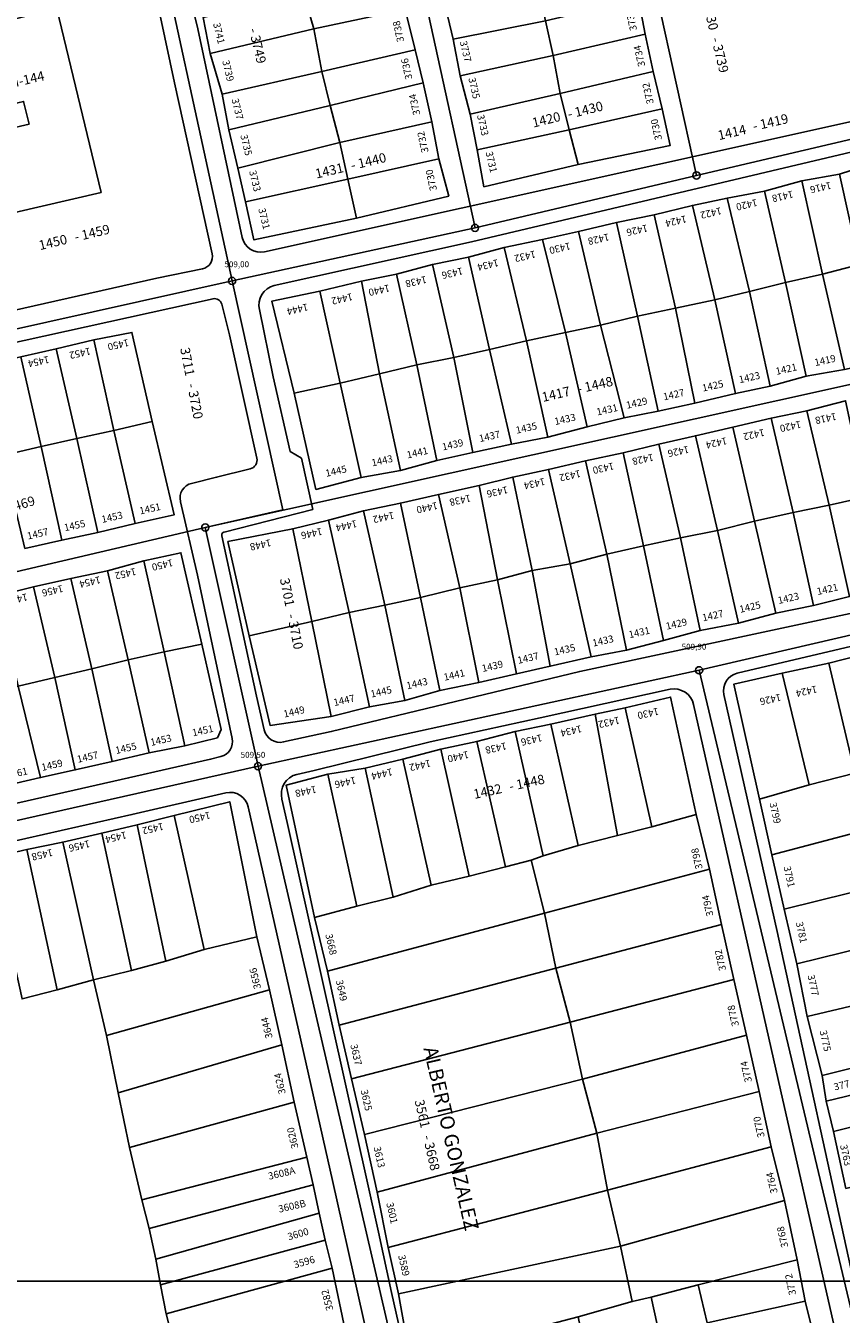
# Model space of a CAD drawing. Extents: x 340501 to 347843, y 6302789 to 6308901.
# Drawn here: x 345078 to 345250, y 6303993 to 6304265 of the extents above; entities that cross this region are included whole.
import ezdxf

# ---------------------------------------------------------------- set-up
doc = ezdxf.new("R2010")
doc.units = 0
doc.header["$MEASUREMENT"] = 0
doc.layers.get('0').update_dxf_attribs({"linetype": 'CONTINUOUS'})
for name, color, linetype in [('1010', 7, 'CONTINUOUS'), ('1400', 7, 'CONTINUOUS'), ('1500', 7, 'CONTINUOUS'), ('2000', 7, 'CONTINUOUS'), ('2510', 7, 'CONTINUOUS'), ('LIMITE_PREDIAL', 7, 'CONTINUOUS')]:
    doc.layers.add(name, color=color, linetype=linetype)

msp = doc.modelspace()

# ---------------------------------------------------------------- linework, layer by layer
at = {"color": 3}
for points in [[(344500, 6304000), (345400, 6304000), (345400, 6304600), (344500, 6304600), (344500, 6304000)], [(344500, 6303400), (345400, 6303400), (345400, 6304000), (344500, 6304000), (344500, 6303400)]]:
    msp.add_lwpolyline(points, dxfattribs=at)
at = {"color": 10}
for points in [[(345152.59, 6304312.8), (345172.4, 6304222.14)], [(345101.56, 6304301.17), (345121.15, 6304210.96)], [(345210.81, 6304270.96), (345219.11, 6304233.21)], [(345219.11, 6304233.21), (345258.96, 6304242.51)], [(345172.4, 6304222.14), (345219.11, 6304233.21)], [(345121.15, 6304210.96), (345172.4, 6304222.14)], [(345062.49, 6304197.9), (345121.15, 6304210.96)], [(345121.15, 6304210.96), (345131.87, 6304162.64), (345115.51, 6304158.94)], [(345115.51, 6304158.94), (345270.47, 6304193.36)], [(345115.51, 6304158.94), (345028.65, 6304138.61)], [(345115.51, 6304158.94), (345126.63, 6304108.59)], [(345219.66, 6304128.83), (345291.5, 6304145.55)], [(345126.63, 6304108.59), (345219.66, 6304128.83)], [(345219.66, 6304128.83), (345260.94, 6303955.15), (345261.67, 6303952.94)], [(345126.63, 6304108.59), (344953.38, 6304069.57)], [(345126.63, 6304108.59), (345164, 6303947.7)]]:
    msp.add_lwpolyline(points, dxfattribs=at)
at = {"color": 4}
msp.add_lwpolyline([(345073.51, 6304242.88), (345072.37, 6304247.7), (345077.19, 6304248.83), (345078.32, 6304244.02), (345073.51, 6304242.88)], dxfattribs=at)
at = {"layer": '1400', "color": 2}
for points in [[(345062.81, 6304222.52), (345093.51, 6304229.62), (345084.21, 6304268.32), (345090.81, 6304269.82), (345091.21, 6304268.92), (345093.61, 6304269.62), (345089.49, 6304285.81), (345075.51, 6304282.52), (345049.61, 6304276.52), (345053.11, 6304260.92), (345062.81, 6304222.52)], [(345115.06, 6304266.52), (345116.56, 6304258.92), (345119.06, 6304250.32), (345120.46, 6304242.82), (345122.36, 6304234.72), (345123.96, 6304227.62), (345125.76, 6304219.62), (345147.36, 6304224.22), (345166.86, 6304228.82), (345164.76, 6304236.72), (345163.26, 6304244.52), (345161.46, 6304252.72), (345159.76, 6304259.72), (345157.66, 6304268.22)], [(345165.86, 6304269.92), (345167.76, 6304261.92), (345169.26, 6304254.22), (345171.36, 6304246.12), (345172.86, 6304238.62), (345174.26, 6304230.82), (345194.16, 6304235.52), (345213.56, 6304239.52), (345211.86, 6304247.22), (345209.96, 6304255.12), (345208.26, 6304263.02), (345206.86, 6304270.42)], [(345148.35, 6304169.49), (345138.85, 6304166.99), (345134.25, 6304187.29), (345129.55, 6304206.69), (345139.65, 6304208.79), (345148.45, 6304210.89), (345155.85, 6304212.39), (345163.45, 6304214.39), (345171.05, 6304215.99), (345178.55, 6304217.99), (345186.65, 6304219.69), (345194.25, 6304221.39), (345202.25, 6304223.29), (345210.15, 6304224.89), (345218.25, 6304226.89), (345225.55, 6304228.39), (345233.45, 6304229.89), (345241.35, 6304232.09), (345249.25, 6304233.49), (345256.65, 6304235.89)], [(345076.62, 6304194.91), (345084.02, 6304196.61), (345092.02, 6304198.51), (345100.02, 6304200.11), (345104.32, 6304181.31), (345108.92, 6304161.61), (345100.72, 6304159.81), (345092.82, 6304157.91), (345085.22, 6304156.31), (345077.42, 6304154.51)], [(345250.35, 6304192.29), (345242.25, 6304190.89), (345234.65, 6304188.79), (345227.35, 6304187.19), (345218.75, 6304185.19), (345211.05, 6304183.49), (345203.85, 6304182.09), (345196.05, 6304180.19), (345187.75, 6304177.99), (345180.05, 6304176.49), (345171.95, 6304174.79), (345164.35, 6304173.09), (345156.65, 6304170.99), (345148.35, 6304169.49)], [(345129.16, 6304117.19), (345124.76, 6304136.09), (345120.26, 6304155.99), (345133.96, 6304158.69), (345141.46, 6304160.49), (345148.86, 6304162.49), (345156.66, 6304164.09), (345164.66, 6304165.89), (345173.26, 6304167.79), (345180.36, 6304169.59), (345187.86, 6304171.19), (345195.66, 6304172.99), (345203.66, 6304174.69), (345211.16, 6304176.49), (345218.86, 6304178.29), (345226.76, 6304180.09), (345234.86, 6304181.99), (345242.36, 6304183.59), (345250.56, 6304185.69)], [(345071.66, 6304144.51), (345079.26, 6304146.41), (345087.16, 6304148.21), (345094.86, 6304149.81), (345102.56, 6304151.91), (345110.36, 6304153.61), (345114.76, 6304134.31), (345118.86, 6304116.31), (345118.06, 6304114.61), (345111.16, 6304112.91), (345103.66, 6304111.41), (345095.86, 6304109.61), (345088.06, 6304107.81), (345080.76, 6304106.21), (345072.56, 6304104.31)], [(345251.36, 6304144.39), (345243.76, 6304142.49), (345235.86, 6304140.89), (345227.96, 6304138.79), (345219.86, 6304137.19), (345212.16, 6304135.09), (345204.36, 6304133.09), (345196.86, 6304131.69), (345188.26, 6304129.69), (345181.16, 6304128.09), (345173.16, 6304126.29), (345164.96, 6304124.59), (345157.56, 6304122.49), (345150.16, 6304121.09), (345142.06, 6304119.09), (345129.16, 6304117.19)], [(345232.38, 6304101.64), (345226.98, 6304125.94), (345237.18, 6304128.24), (345246.98, 6304130.34), (345256.38, 6304132.74)], [(345244.15, 6303987.29), (345242.05, 6303995.79), (345240.35, 6304004.49), (345237.65, 6304016.99), (345234.85, 6304028.29), (345232.35, 6304039.99), (345229.65, 6304051.89), (345226.95, 6304063.59), (345224.35, 6304075.19), (345221.85, 6304086.89), (345219.05, 6304098.39), (345213.65, 6304123.19), (345204.05, 6304120.89), (345197.75, 6304119.59), (345188.35, 6304117.49), (345180.85, 6304115.89), (345172.75, 6304113.79), (345165.15, 6304112.19), (345157.15, 6304110.09), (345149.25, 6304108.19), (345141.35, 6304106.89), (345132.55, 6304104.59)], [(345132.55, 6304104.59), (345138.55, 6304076.69), (345141.25, 6304065.39), (345143.75, 6304053.99), (345146.35, 6304042.69), (345149.05, 6304030.89), (345151.75, 6304018.79), (345154.05, 6304007.09), (345156.25, 6303997.29), (345158.75, 6303983.19)], [(345070.25, 6304089.31), (345077.85, 6304091.01), (345085.45, 6304092.61), (345093.65, 6304094.51), (345101.15, 6304096.21), (345108.95, 6304098.21), (345120.65, 6304101.11), (345126.35, 6304072.61), (345129.05, 6304061.41), (345131.65, 6304049.81), (345134.25, 6304037.71), (345136.95, 6304026.11), (345138.25, 6304020.31), (345139.55, 6304014.31), (345140.75, 6304008.61), (345142.25, 6304002.71), (345144.75, 6303991.01)], [(345250.58, 6304019.54), (345247.98, 6304031.54), (345246.48, 6304037.94), (345245.58, 6304043.34), (345242.48, 6304055.84), (345240.28, 6304066.94), (345237.58, 6304078.44), (345234.98, 6304089.94), (345232.38, 6304101.64)]]:
    msp.add_lwpolyline(points, dxfattribs=at)
at = {"layer": '1500'}
for centre in [(345219.1, 6304233.21), (345172.39, 6304222.14), (345121.14, 6304210.96), (345115.5, 6304158.94), (345219.65, 6304128.83), (345126.62, 6304108.59)]:
    msp.add_circle(centre, 0.759, dxfattribs=at)
at = {"layer": '2000', "color": 1}
for points in [[(345076.29, 6304293.5), (345096.25, 6304297.75), (345096.86, 6304297.82), (345097.47, 6304297.77), (345098.06, 6304297.6), (345098.6, 6304297.32), (345099.08, 6304296.94), (345099.48, 6304296.48), (345099.77, 6304295.94), (345099.96, 6304295.36), (345109.01, 6304252.76), (345116.95, 6304216.68), (345117.01, 6304216.15), (345116.97, 6304215.63), (345116.83, 6304215.12), (345116.58, 6304214.65), (345116.25, 6304214.24), (345115.85, 6304213.9), (345115.38, 6304213.65), (345114.88, 6304213.49), (345105.27, 6304211.52), (344961.54, 6304179.15)], [(345252.46, 6304244.74), (345127.96, 6304217.11), (345127.2, 6304217.02), (345126.43, 6304217.08), (345125.69, 6304217.28), (345125, 6304217.63), (345124.4, 6304218.11), (345123.9, 6304218.7), (345123.53, 6304219.37), (345123.3, 6304220.11), (345113.9, 6304264.12), (345105.61, 6304298.21)], [(345127.92, 6304116.29), (345126.31, 6304123.35), (345118.99, 6304157.19), (345118.97, 6304157.32), (345118.98, 6304157.45), (345119.02, 6304157.57), (345119.07, 6304157.69), (345119.15, 6304157.79), (345119.25, 6304157.87), (345119.36, 6304157.94), (345119.48, 6304157.98), (345138.16, 6304162.76), (345135.79, 6304173.57), (345133.41, 6304174.96), (345129.84, 6304190.71), (345126.9, 6304204.9), (345126.81, 6304205.72), (345126.87, 6304206.54), (345127.08, 6304207.34), (345127.45, 6304208.07), (345127.95, 6304208.73), (345128.57, 6304209.27), (345129.28, 6304209.69), (345130.06, 6304209.96), (345171.68, 6304219.22), (345254.35, 6304238.75)], [(345010.59, 6304183.68), (345117.13, 6304207.2), (345117.43, 6304207.23), (345117.72, 6304207.21), (345118.01, 6304207.13), (345118.28, 6304207), (345118.52, 6304206.82), (345118.71, 6304206.6), (345118.87, 6304206.34), (345118.97, 6304206.06), (345120.58, 6304199.55), (345126.38, 6304173.59), (345126.43, 6304173.22), (345126.4, 6304172.85), (345126.3, 6304172.49), (345126.14, 6304172.16), (345125.91, 6304171.87), (345125.64, 6304171.62), (345125.32, 6304171.43), (345124.97, 6304171.31), (345117.87, 6304169.53), (345112.62, 6304168.26), (345112.03, 6304168.06), (345111.49, 6304167.74), (345111.03, 6304167.33), (345110.65, 6304166.83), (345110.37, 6304166.27), (345110.21, 6304165.67), (345110.17, 6304165.04), (345110.25, 6304164.42)], [(345110.27, 6304164.36), (345113.88, 6304148.86), (345121.18, 6304114.46), (345121.25, 6304113.84), (345121.2, 6304113.22), (345121.04, 6304112.62), (345120.76, 6304112.06), (345120.39, 6304111.57), (345119.93, 6304111.15), (345119.39, 6304110.83), (345118.81, 6304110.62), (345116.62, 6304110.06), (345099.33, 6304106.14), (345037.56, 6304092.14)], [(345280.69, 6304147.07), (345194.47, 6304128.59), (345142.06, 6304115.92), (345132, 6304113.71), (345131.34, 6304113.63), (345130.67, 6304113.68), (345130.03, 6304113.86), (345129.43, 6304114.16), (345128.9, 6304114.57), (345128.47, 6304115.08), (345128.14, 6304115.66), (345127.92, 6304116.29)], [(345262.61, 6304136.45), (345227.65, 6304128.22), (345226.97, 6304127.97), (345226.34, 6304127.6), (345225.8, 6304127.11), (345225.36, 6304126.53), (345225.05, 6304125.88), (345224.86, 6304125.18), (345224.81, 6304124.45), (345224.9, 6304123.73), (345236.1, 6304073.76), (345253.03, 6303996.25)], [(345254.59, 6303962.12), (345246.61, 6303997.35), (345236.79, 6304040.33), (345218.5, 6304121.62), (345218.24, 6304122.39), (345217.84, 6304123.09), (345217.32, 6304123.71), (345216.69, 6304124.21), (345215.97, 6304124.59), (345215.2, 6304124.82), (345214.39, 6304124.91), (345213.58, 6304124.83), (345186.11, 6304118.8), (345162.9, 6304113.73), (345138.46, 6304107.7), (345134.82, 6304106.88), (345134.01, 6304106.61), (345133.27, 6304106.18), (345132.64, 6304105.62), (345132.13, 6304104.94), (345131.77, 6304104.17), (345131.57, 6304103.34), (345131.54, 6304102.49), (345131.68, 6304101.65), (345132.79, 6304096.76), (345152.03, 6304010.31), (345154.75, 6303997.59), (345165.37, 6303950.6)], [(345157.77, 6303952.09), (345147.72, 6303997.01), (345142.31, 6304021.23), (345124.57, 6304100), (345124.33, 6304100.73), (345123.94, 6304101.41), (345123.43, 6304102), (345122.82, 6304102.48), (345122.12, 6304102.82), (345121.37, 6304103.03), (345120.6, 6304103.08), (345119.82, 6304102.98), (345100.01, 6304098.41), (345021.71, 6304080.69)]]:
    msp.add_lwpolyline(points, dxfattribs=at)
at = {"layer": 'LIMITE_PREDIAL', "color": 4}
for points in [[(345156.46, 6304275.82), (345136.26, 6304271.42), (345138.36, 6304264.12), (345157.66, 6304268.22), (345156.46, 6304275.82)], [(345165.86, 6304269.92), (345185.36, 6304274.32), (345187.26, 6304265.82), (345167.76, 6304261.92), (345165.86, 6304269.92)], [(345116.56, 6304258.92), (345115.06, 6304266.52), (345136.26, 6304271.42), (345138.36, 6304264.12), (345116.56, 6304258.92)], [(345084.21, 6304268.32), (345053.11, 6304260.92), (345062.81, 6304222.52), (345093.51, 6304229.62), (345084.21, 6304268.32)], [(345157.66, 6304268.22), (345138.36, 6304264.12), (345140.06, 6304255.12), (345159.76, 6304259.72), (345157.66, 6304268.22)], [(345206.86, 6304270.42), (345187.26, 6304265.82), (345188.86, 6304258.52), (345208.26, 6304263.02), (345206.86, 6304270.42)], [(345167.76, 6304261.92), (345187.26, 6304265.82), (345188.86, 6304258.52), (345169.26, 6304254.22), (345167.76, 6304261.92)], [(345119.06, 6304250.32), (345140.06, 6304255.12), (345138.36, 6304264.12), (345116.56, 6304258.92), (345119.06, 6304250.32)], [(345208.26, 6304263.02), (345188.86, 6304258.52), (345190.36, 6304250.52), (345209.96, 6304255.12), (345208.26, 6304263.02)], [(345159.76, 6304259.72), (345140.06, 6304255.12), (345141.86, 6304247.92), (345161.46, 6304252.72), (345159.76, 6304259.72)], [(345169.26, 6304254.22), (345188.86, 6304258.52), (345190.36, 6304250.52), (345171.36, 6304246.12), (345169.26, 6304254.22)], [(345120.46, 6304242.82), (345141.86, 6304247.92), (345140.06, 6304255.12), (345119.06, 6304250.32), (345120.46, 6304242.82)], [(345209.96, 6304255.12), (345190.36, 6304250.52), (345192.26, 6304242.82), (345211.86, 6304247.22), (345209.96, 6304255.12)], [(345161.46, 6304252.72), (345141.86, 6304247.92), (345143.86, 6304240.12), (345163.26, 6304244.52), (345161.46, 6304252.72)], [(345171.36, 6304246.12), (345190.36, 6304250.52), (345192.26, 6304242.82), (345172.86, 6304238.62), (345171.36, 6304246.12)], [(345122.36, 6304234.72), (345120.46, 6304242.82), (345141.86, 6304247.92), (345143.86, 6304240.12), (345122.36, 6304234.72)], [(345211.86, 6304247.22), (345192.26, 6304242.82), (345194.16, 6304235.52), (345213.56, 6304239.52), (345211.86, 6304247.22)], [(345163.26, 6304244.52), (345143.86, 6304240.12), (345145.56, 6304232.42), (345164.76, 6304236.72), (345163.26, 6304244.52)], [(345172.86, 6304238.62), (345192.26, 6304242.82), (345194.16, 6304235.52), (345174.26, 6304230.82), (345172.86, 6304238.62)], [(345122.36, 6304234.72), (345143.86, 6304240.12), (345145.56, 6304232.42), (345123.96, 6304227.62), (345122.36, 6304234.72)], [(345164.76, 6304236.72), (345145.56, 6304232.42), (345147.36, 6304224.22), (345166.86, 6304228.82), (345164.76, 6304236.72)], [(345253.45, 6304214.39), (345249.25, 6304233.49), (345256.65, 6304235.89), (345261.25, 6304216.09), (345253.45, 6304214.39)], [(345245.65, 6304212.39), (345241.35, 6304232.09), (345249.25, 6304233.49), (345253.45, 6304214.39), (345245.65, 6304212.39)], [(345123.96, 6304227.62), (345145.56, 6304232.42), (345147.36, 6304224.22), (345125.76, 6304219.62), (345123.96, 6304227.62)], [(345230.25, 6304208.69), (345225.55, 6304228.39), (345233.45, 6304229.89), (345237.85, 6304210.59), (345230.25, 6304208.69)], [(345237.85, 6304210.59), (345233.45, 6304229.89), (345241.35, 6304232.09), (345245.65, 6304212.39), (345237.85, 6304210.59)], [(345222.95, 6304206.99), (345218.25, 6304226.89), (345225.55, 6304228.39), (345230.25, 6304208.69), (345222.95, 6304206.99)], [(345206.65, 6304203.49), (345202.25, 6304223.29), (345210.15, 6304224.89), (345214.65, 6304205.19), (345206.65, 6304203.49)], [(345214.65, 6304205.19), (345210.15, 6304224.89), (345218.25, 6304226.89), (345222.95, 6304206.99), (345214.65, 6304205.19)], [(345198.85, 6304201.59), (345194.25, 6304221.39), (345202.25, 6304223.29), (345206.65, 6304203.49), (345198.85, 6304201.59)], [(345183.25, 6304198.29), (345178.55, 6304217.99), (345186.65, 6304219.69), (345191.45, 6304200.09), (345183.25, 6304198.29)], [(345191.45, 6304200.09), (345186.65, 6304219.69), (345194.25, 6304221.39), (345198.85, 6304201.59), (345191.45, 6304200.09)], [(345175.45, 6304196.49), (345171.05, 6304215.99), (345178.55, 6304217.99), (345183.25, 6304198.29), (345175.45, 6304196.49)], [(345160.15, 6304193.29), (345155.85, 6304212.39), (345163.45, 6304214.39), (345167.95, 6304194.79), (345160.15, 6304193.29)], [(345167.95, 6304194.79), (345163.45, 6304214.39), (345171.05, 6304215.99), (345175.45, 6304196.49), (345167.95, 6304194.79)], [(345250.35, 6304192.29), (345245.65, 6304212.39), (345253.45, 6304214.39), (345257.95, 6304193.99), (345250.35, 6304192.29)], [(345152.25, 6304191.39), (345143.95, 6304189.39), (345139.65, 6304208.79), (345148.45, 6304210.89), (345152.25, 6304191.39)], [(345152.25, 6304191.39), (345148.45, 6304210.89), (345155.85, 6304212.39), (345160.15, 6304193.29), (345152.25, 6304191.39)], [(345242.25, 6304190.89), (345237.85, 6304210.59), (345245.65, 6304212.39), (345250.35, 6304192.29), (345242.25, 6304190.89)], [(345134.25, 6304187.29), (345129.55, 6304206.69), (345139.65, 6304208.79), (345143.95, 6304189.39), (345134.25, 6304187.29)], [(345227.35, 6304187.19), (345222.95, 6304206.99), (345230.25, 6304208.69), (345234.65, 6304188.79), (345227.35, 6304187.19)], [(345234.65, 6304188.79), (345230.25, 6304208.69), (345237.85, 6304210.59), (345242.25, 6304190.89), (345234.65, 6304188.79)], [(345218.75, 6304185.19), (345214.65, 6304205.19), (345222.95, 6304206.99), (345227.35, 6304187.19), (345218.75, 6304185.19)], [(345203.85, 6304182.09), (345198.85, 6304201.59), (345206.65, 6304203.49), (345211.05, 6304183.49), (345203.85, 6304182.09)], [(345211.05, 6304183.49), (345206.65, 6304203.49), (345214.65, 6304205.19), (345218.75, 6304185.19), (345211.05, 6304183.49)], [(345096.22, 6304179.41), (345092.02, 6304198.51), (345100.02, 6304200.11), (345104.32, 6304181.31), (345096.22, 6304179.41)], [(345187.75, 6304177.99), (345183.25, 6304198.29), (345191.45, 6304200.09), (345196.05, 6304180.19), (345187.75, 6304177.99)], [(345196.05, 6304180.19), (345191.45, 6304200.09), (345198.85, 6304201.59), (345203.85, 6304182.09), (345196.05, 6304180.19)], [(345088.42, 6304177.71), (345084.02, 6304196.61), (345092.02, 6304198.51), (345096.22, 6304179.41), (345088.42, 6304177.71)], [(345180.05, 6304176.49), (345175.45, 6304196.49), (345183.25, 6304198.29), (345187.75, 6304177.99), (345180.05, 6304176.49)], [(345072.82, 6304174.11), (345068.32, 6304193.11), (345076.62, 6304194.91), (345080.92, 6304176.01), (345072.82, 6304174.11)], [(345080.92, 6304176.01), (345076.62, 6304194.91), (345084.02, 6304196.61), (345088.42, 6304177.71), (345080.92, 6304176.01)], [(345164.35, 6304173.09), (345160.15, 6304193.29), (345167.95, 6304194.79), (345171.95, 6304174.79), (345164.35, 6304173.09)], [(345171.95, 6304174.79), (345167.95, 6304194.79), (345175.45, 6304196.49), (345180.05, 6304176.49), (345171.95, 6304174.79)], [(345156.65, 6304170.99), (345152.25, 6304191.39), (345160.15, 6304193.29), (345164.35, 6304173.09), (345156.65, 6304170.99)], [(345138.85, 6304166.99), (345134.25, 6304187.29), (345143.95, 6304189.39), (345148.35, 6304169.49), (345138.85, 6304166.99)], [(345148.35, 6304169.49), (345143.95, 6304189.39), (345152.25, 6304191.39), (345156.65, 6304170.99), (345148.35, 6304169.49)], [(345239.46, 6304162.09), (345234.86, 6304181.99), (345242.36, 6304183.59), (345247.06, 6304163.69), (345239.46, 6304162.09)], [(345247.06, 6304163.69), (345242.36, 6304183.59), (345250.56, 6304185.69), (345254.86, 6304165.39), (345247.06, 6304163.69)], [(345100.72, 6304159.81), (345096.22, 6304179.41), (345104.32, 6304181.31), (345108.92, 6304161.61), (345100.72, 6304159.81)], [(345231.36, 6304160.29), (345226.76, 6304180.09), (345234.86, 6304181.99), (345239.46, 6304162.09), (345231.36, 6304160.29)], [(345092.82, 6304157.91), (345088.42, 6304177.71), (345096.22, 6304179.41), (345100.72, 6304159.81), (345092.82, 6304157.91)], [(345215.76, 6304156.79), (345211.16, 6304176.49), (345218.86, 6304178.29), (345223.56, 6304158.29), (345215.76, 6304156.79)], [(345223.56, 6304158.29), (345218.86, 6304178.29), (345226.76, 6304180.09), (345231.36, 6304160.29), (345223.56, 6304158.29)], [(345077.42, 6304154.51), (345072.82, 6304174.11), (345080.92, 6304176.01), (345085.22, 6304156.31), (345077.42, 6304154.51)], [(345085.22, 6304156.31), (345080.92, 6304176.01), (345088.42, 6304177.71), (345092.82, 6304157.91), (345085.22, 6304156.31)], [(345207.96, 6304155.09), (345203.66, 6304174.69), (345211.16, 6304176.49), (345215.76, 6304156.79), (345207.96, 6304155.09)], [(345187.86, 6304171.19), (345195.66, 6304172.99), (345200.16, 6304153.29), (345192.46, 6304151.29), (345187.86, 6304171.19)], [(345200.16, 6304153.29), (345195.66, 6304172.99), (345203.66, 6304174.69), (345207.96, 6304155.09), (345200.16, 6304153.29)], [(345184.46, 6304149.89), (345180.36, 6304169.59), (345187.86, 6304171.19), (345192.46, 6304151.29), (345184.46, 6304149.89)], [(345169.16, 6304146.19), (345164.66, 6304165.89), (345173.26, 6304167.79), (345177.16, 6304147.89), (345169.16, 6304146.19)], [(345177.16, 6304147.89), (345173.26, 6304167.79), (345180.36, 6304169.59), (345184.46, 6304149.89), (345177.16, 6304147.89)], [(345160.86, 6304144.19), (345156.66, 6304164.09), (345164.66, 6304165.89), (345169.16, 6304146.19), (345160.86, 6304144.19)], [(345251.36, 6304144.39), (345247.06, 6304163.69), (345254.86, 6304165.39), (345259.06, 6304145.99), (345251.36, 6304144.39)], [(345145.86, 6304140.99), (345141.46, 6304160.49), (345148.86, 6304162.49), (345153.36, 6304142.59), (345145.86, 6304140.99)], [(345153.36, 6304142.59), (345148.86, 6304162.49), (345156.66, 6304164.09), (345160.86, 6304144.19), (345153.36, 6304142.59)], [(345235.86, 6304140.89), (345231.36, 6304160.29), (345239.46, 6304162.09), (345243.76, 6304142.49), (345235.86, 6304140.89)], [(345243.76, 6304142.49), (345239.46, 6304162.09), (345247.06, 6304163.69), (345251.36, 6304144.39), (345243.76, 6304142.49)], [(345137.96, 6304139.09), (345133.96, 6304158.69), (345141.46, 6304160.49), (345145.86, 6304140.99), (345137.96, 6304139.09)], [(345227.96, 6304138.79), (345223.56, 6304158.29), (345231.36, 6304160.29), (345235.86, 6304140.89), (345227.96, 6304138.79)], [(345137.96, 6304139.09), (345124.76, 6304136.09), (345120.26, 6304155.99), (345133.96, 6304158.69), (345137.96, 6304139.09)], [(345212.16, 6304135.09), (345207.96, 6304155.09), (345215.76, 6304156.79), (345219.86, 6304137.19), (345212.16, 6304135.09)], [(345219.86, 6304137.19), (345215.76, 6304156.79), (345223.56, 6304158.29), (345227.96, 6304138.79), (345219.86, 6304137.19)], [(345204.36, 6304133.09), (345200.16, 6304153.29), (345207.96, 6304155.09), (345212.16, 6304135.09), (345204.36, 6304133.09)], [(345099.26, 6304131.01), (345094.86, 6304149.81), (345102.56, 6304151.91), (345106.86, 6304132.71), (345099.26, 6304131.01)], [(345106.86, 6304132.71), (345102.56, 6304151.91), (345110.36, 6304153.61), (345114.76, 6304134.31), (345106.86, 6304132.71)], [(345188.26, 6304129.69), (345184.46, 6304149.89), (345192.46, 6304151.29), (345196.86, 6304131.69), (345188.26, 6304129.69)], [(345196.86, 6304131.69), (345192.46, 6304151.29), (345200.16, 6304153.29), (345204.36, 6304133.09), (345196.86, 6304131.69)], [(345083.76, 6304127.31), (345079.26, 6304146.41), (345087.16, 6304148.21), (345091.56, 6304129.11), (345083.76, 6304127.31)], [(345091.56, 6304129.11), (345087.16, 6304148.21), (345094.86, 6304149.81), (345099.26, 6304131.01), (345091.56, 6304129.11)], [(345181.16, 6304128.09), (345177.16, 6304147.89), (345184.46, 6304149.89), (345188.26, 6304129.69), (345181.16, 6304128.09)], [(345076.06, 6304125.51), (345071.66, 6304144.51), (345079.26, 6304146.41), (345083.76, 6304127.31), (345076.06, 6304125.51)], [(345164.96, 6304124.59), (345160.86, 6304144.19), (345169.16, 6304146.19), (345173.16, 6304126.29), (345164.96, 6304124.59)], [(345173.16, 6304126.29), (345169.16, 6304146.19), (345177.16, 6304147.89), (345181.16, 6304128.09), (345173.16, 6304126.29)], [(345157.56, 6304122.49), (345153.36, 6304142.59), (345160.86, 6304144.19), (345164.96, 6304124.59), (345157.56, 6304122.49)], [(345142.06, 6304119.09), (345137.96, 6304139.09), (345145.86, 6304140.99), (345150.16, 6304121.09), (345142.06, 6304119.09)], [(345157.56, 6304122.49), (345150.16, 6304121.09), (345145.86, 6304140.99), (345153.36, 6304142.59), (345157.56, 6304122.49)], [(345142.06, 6304119.09), (345129.16, 6304117.19), (345124.76, 6304136.09), (345137.96, 6304139.09), (345142.06, 6304119.09)], [(345103.66, 6304111.41), (345099.26, 6304131.01), (345106.86, 6304132.71), (345111.16, 6304112.91), (345103.66, 6304111.41)], [(345111.16, 6304112.91), (345106.86, 6304132.71), (345114.76, 6304134.31), (345118.86, 6304116.31), (345118.06, 6304114.61), (345111.16, 6304112.91)], [(345252.48, 6304107.14), (345246.98, 6304130.34), (345256.38, 6304132.74), (345262.08, 6304109.74), (345252.48, 6304107.14)], [(345095.86, 6304109.61), (345091.56, 6304129.11), (345099.26, 6304131.01), (345103.66, 6304111.41), (345095.86, 6304109.61)], [(345242.88, 6304104.64), (345237.18, 6304128.24), (345246.98, 6304130.34), (345252.48, 6304107.14), (345242.88, 6304104.64)], [(345080.76, 6304106.21), (345076.06, 6304125.51), (345083.76, 6304127.31), (345088.06, 6304107.81), (345080.76, 6304106.21)], [(345088.06, 6304107.81), (345083.76, 6304127.31), (345091.56, 6304129.11), (345095.86, 6304109.61), (345088.06, 6304107.81)], [(345232.38, 6304101.64), (345226.98, 6304125.94), (345237.18, 6304128.24), (345242.88, 6304104.64), (345232.38, 6304101.64)], [(345072.56, 6304104.31), (345068.26, 6304123.91), (345076.06, 6304125.51), (345080.76, 6304106.21), (345072.56, 6304104.31)], [(345209.65, 6304095.79), (345204.05, 6304120.89), (345213.65, 6304123.19), (345219.05, 6304098.39), (345209.65, 6304095.79)], [(345197.75, 6304119.59), (345188.35, 6304117.49), (345194.15, 6304091.89), (345202.45, 6304093.99), (345197.75, 6304119.59)], [(345202.45, 6304093.99), (345197.75, 6304119.59), (345204.05, 6304120.89), (345209.65, 6304095.79), (345202.45, 6304093.99)], [(345178.85, 6304087.39), (345172.75, 6304113.79), (345180.85, 6304115.89), (345186.75, 6304089.69), (345184.25, 6304088.79), (345178.85, 6304087.39)], [(345186.75, 6304089.69), (345180.85, 6304115.89), (345188.35, 6304117.49), (345194.15, 6304091.89), (345186.75, 6304089.69)], [(345171.15, 6304085.39), (345165.15, 6304112.19), (345172.75, 6304113.79), (345178.85, 6304087.39), (345171.15, 6304085.39)], [(345163.15, 6304083.49), (345157.15, 6304110.09), (345165.15, 6304112.19), (345171.15, 6304085.39), (345163.15, 6304083.49)], [(345234.98, 6304089.94), (345232.38, 6304101.64), (345242.88, 6304104.64), (345252.48, 6304107.14), (345262.08, 6304109.74), (345266.98, 6304110.94), (345269.58, 6304099.04), (345234.98, 6304089.94)], [(345149.25, 6304108.19), (345141.35, 6304106.89), (345147.45, 6304079.09), (345155.15, 6304080.99), (345149.25, 6304108.19)], [(345157.15, 6304110.09), (345149.25, 6304108.19), (345155.15, 6304080.99), (345163.15, 6304083.49), (345157.15, 6304110.09)], [(345141.35, 6304106.89), (345132.55, 6304104.59), (345138.55, 6304076.69), (345147.45, 6304079.09), (345141.35, 6304106.89)], [(345120.65, 6304101.11), (345108.95, 6304098.21), (345115.25, 6304069.91), (345126.35, 6304072.61), (345120.65, 6304101.11)], [(345108.95, 6304098.21), (345101.15, 6304096.21), (345107.15, 6304067.51), (345115.25, 6304069.91), (345108.95, 6304098.21)], [(345187.05, 6304077.59), (345184.25, 6304088.79), (345186.75, 6304089.69), (345194.15, 6304091.89), (345202.45, 6304093.99), (345209.65, 6304095.79), (345219.05, 6304098.39), (345221.85, 6304086.89), (345187.05, 6304077.59)], [(345237.58, 6304078.44), (345234.98, 6304089.94), (345269.58, 6304099.04), (345272.28, 6304087.04), (345237.58, 6304078.44)], [(345093.65, 6304094.51), (345085.45, 6304092.61), (345091.95, 6304063.51), (345099.95, 6304065.51), (345093.65, 6304094.51)], [(345101.15, 6304096.21), (345093.65, 6304094.51), (345099.95, 6304065.51), (345107.15, 6304067.51), (345101.15, 6304096.21)], [(345085.45, 6304092.61), (345077.85, 6304091.01), (345084.25, 6304061.41), (345091.95, 6304063.51), (345085.45, 6304092.61)], [(345070.25, 6304089.31), (345076.85, 6304059.51), (345084.25, 6304061.41), (345077.85, 6304091.01), (345070.25, 6304089.31)], [(345138.55, 6304076.69), (345147.45, 6304079.09), (345155.15, 6304080.99), (345163.15, 6304083.49), (345171.15, 6304085.39), (345178.85, 6304087.39), (345184.25, 6304088.79), (345187.05, 6304077.59), (345141.25, 6304065.39), (345138.55, 6304076.69)], [(345221.85, 6304086.89), (345187.05, 6304077.59), (345189.45, 6304065.99), (345224.35, 6304075.19), (345221.85, 6304086.89)], [(345240.28, 6304066.94), (345237.58, 6304078.44), (345272.28, 6304087.04), (345274.78, 6304075.44), (345240.28, 6304066.94)], [(345143.75, 6304053.99), (345141.25, 6304065.39), (345187.05, 6304077.59), (345189.45, 6304065.99), (345143.75, 6304053.99)], [(345224.35, 6304075.19), (345189.45, 6304065.99), (345192.45, 6304054.59), (345226.95, 6304063.59), (345224.35, 6304075.19)], [(345242.48, 6304055.84), (345240.28, 6304066.94), (345274.78, 6304075.44), (345277.28, 6304064.04), (345242.48, 6304055.84)], [(345126.35, 6304072.61), (345115.25, 6304069.91), (345107.15, 6304067.51), (345099.95, 6304065.51), (345091.95, 6304063.51), (345094.65, 6304051.81), (345129.05, 6304061.41), (345126.35, 6304072.61)], [(345146.35, 6304042.69), (345143.75, 6304053.99), (345189.45, 6304065.99), (345192.45, 6304054.59), (345146.35, 6304042.69)], [(345245.58, 6304043.34), (345242.48, 6304055.84), (345277.28, 6304064.04), (345279.78, 6304051.94), (345245.58, 6304043.34)], [(345076.85, 6304059.51), (345084.25, 6304061.41), (345091.95, 6304063.51), (345094.65, 6304051.81), (345097.15, 6304039.71), (345099.55, 6304028.21), (345102.15, 6304017.11), (345103.65, 6304011.11), (345105.05, 6304004.61), (345106.05, 6303999.21), (345107.25, 6303993.11), (345108.75, 6303987.31), (345091.05, 6303983.31), (345074.45, 6303979.51)], [(345129.05, 6304061.41), (345094.65, 6304051.81), (345097.15, 6304039.71), (345131.65, 6304049.81), (345129.05, 6304061.41)], [(345226.95, 6304063.59), (345192.45, 6304054.59), (345195.05, 6304042.59), (345229.65, 6304051.89), (345226.95, 6304063.59)], [(345149.05, 6304030.89), (345146.35, 6304042.69), (345192.45, 6304054.59), (345195.05, 6304042.59), (345149.05, 6304030.89)], [(345229.65, 6304051.89), (345195.05, 6304042.59), (345198.05, 6304031.19), (345232.35, 6304039.99), (345229.65, 6304051.89)], [(345246.48, 6304037.94), (345245.58, 6304043.34), (345279.78, 6304051.94), (345281.08, 6304046.34), (345246.48, 6304037.94)], [(345131.65, 6304049.81), (345097.15, 6304039.71), (345099.55, 6304028.21), (345134.25, 6304037.71), (345131.65, 6304049.81)], [(345247.98, 6304031.54), (345246.48, 6304037.94), (345281.08, 6304046.34), (345282.28, 6304040.14), (345247.98, 6304031.54)], [(345151.75, 6304018.79), (345149.05, 6304030.89), (345195.05, 6304042.59), (345198.05, 6304031.19), (345151.75, 6304018.79)], [(345232.35, 6304039.99), (345198.05, 6304031.19), (345200.35, 6304019.19), (345234.85, 6304028.29), (345232.35, 6304039.99)], [(345250.58, 6304019.54), (345247.98, 6304031.54), (345282.28, 6304040.14), (345285.18, 6304028.34), (345250.58, 6304019.54)], [(345134.25, 6304037.71), (345099.55, 6304028.21), (345102.15, 6304017.11), (345136.95, 6304026.11), (345134.25, 6304037.71)], [(345154.05, 6304007.09), (345151.75, 6304018.79), (345198.05, 6304031.19), (345200.35, 6304019.19), (345154.05, 6304007.09)], [(345138.25, 6304020.31), (345136.95, 6304026.11), (345102.15, 6304017.11), (345103.65, 6304011.11), (345138.25, 6304020.31)], [(345234.85, 6304028.29), (345200.35, 6304019.19), (345203.05, 6304007.39), (345237.65, 6304016.99), (345234.85, 6304028.29)], [(345139.55, 6304014.31), (345138.25, 6304020.31), (345103.65, 6304011.11), (345105.05, 6304004.61), (345139.55, 6304014.31)], [(345156.25, 6303997.29), (345203.05, 6304007.39), (345200.35, 6304019.19), (345154.05, 6304007.09), (345156.25, 6303997.29)], [(345240.35, 6304004.49), (345219.45, 6303999.19), (345209.55, 6303996.59), (345205.55, 6303995.69), (345203.05, 6304007.39), (345237.65, 6304016.99), (345240.35, 6304004.49)], [(345139.55, 6304014.31), (345105.05, 6304004.61), (345106.05, 6303999.21), (345140.75, 6304008.61), (345139.55, 6304014.31)], [(345140.75, 6304008.61), (345106.05, 6303999.21), (345107.25, 6303993.11), (345142.25, 6304002.71), (345140.75, 6304008.61)], [(345156.25, 6303997.29), (345203.05, 6304007.39), (345205.55, 6303995.69), (345194.15, 6303992.49), (345182.35, 6303989.39), (345170.85, 6303986.29), (345158.75, 6303983.19), (345156.25, 6303997.29)], [(345242.05, 6303995.79), (345221.35, 6303991.19), (345219.45, 6303999.19), (345240.35, 6304004.49), (345242.05, 6303995.79)], [(345142.25, 6304002.71), (345107.25, 6303993.11), (345108.75, 6303987.31), (345109.95, 6303981.61), (345121.45, 6303984.81), (345133.25, 6303987.81), (345144.75, 6303991.01), (345142.25, 6304002.71)], [(345228.55, 6303957.59), (345225.05, 6303974.09), (345223.35, 6303982.29), (345221.35, 6303991.19), (345219.45, 6303999.19), (345209.55, 6303996.59), (345218.35, 6303956.59), (345228.55, 6303957.59)], [(345218.35, 6303956.59), (345209.55, 6303996.59), (345205.55, 6303995.69), (345194.15, 6303992.49), (345201.95, 6303954.99), (345218.35, 6303956.59)], [(345242.05, 6303995.79), (345221.35, 6303991.19), (345223.35, 6303982.29), (345244.15, 6303987.29), (345242.05, 6303995.79)]]:
    msp.add_lwpolyline(points, dxfattribs=at)

# ---------------------------------------------------------------- texts
at = {"color": 4}
msp.add_text('ESCUELA I-144', height=2, rotation=13.2353, dxfattribs=at).set_placement((345063.65, 6304249.07))
at = {"color": 1}
for s, p in [('509,00', (345119.53, 6304213.85)), ('509,90', (345215.97, 6304133.18)), ('509,50', (345122.96, 6304110.38))]:
    msp.add_text(s, height=1.25, dxfattribs=at).set_placement(p)
at = {"color": 10}
msp.add_text('ALBERTO GONZALEZ', height=3, rotation=282.8693, dxfattribs=at).set_placement((345161.49, 6304049.07))
at = {"layer": '1010', "color": 10}
for s, rotation, p in [('3730', 283.6714, (345220.38, 6304269.54)), (' - 3749', 283.3849, (345124.54, 6304264.62)), (' - 3739', 283.6714, (345222.05, 6304262.66)), (' - 1430', 13.8083, (345191.58, 6304244.99)), ('1420', 13.8083, (345184.71, 6304243.29)), (' - 1419', 13.0634, (345230.63, 6304242.45)), ('1414', 13.0634, (345223.85, 6304240.64)), (' - 1440', 13.4645, (345145.84, 6304234.18)), ('1431', 13.4645, (345138.95, 6304232.53)), (' - 1459', 13.4072, (345087.54, 6304219.08)), ('1450', 13.4072, (345080.65, 6304217.44)), ('3711', 280.9212, (345110.19, 6304196.7)), (' - 3720', 280.9212, (345111.53, 6304189.75)), (' - 1448', 13.1207, (345193.62, 6304187.03)), ('1417', 13.1207, (345186.73, 6304185.42)), (' - 1469', 16.3866, (345071.9, 6304161.43)), ('3701', 281.3796, (345131.22, 6304148.08)), (' - 3710', 281.3796, (345132.61, 6304141.14)), ('1432', 12.4332, (345172.29, 6304101.68)), (' - 1448', 12.4332, (345179.2, 6304103.21)), ('3561', 282.8693, (345159.65, 6304038.04)), (' - 3668', 282.8693, (345161.23, 6304031.14))]:
    msp.add_text(s, height=2, rotation=rotation, dxfattribs=at).set_placement(p)
at = {"layer": '2510', "color": 4}
for s, rotation, p in [('3736', 102.8459, (345206.57, 6304263.92)), ('3741', 283.7287, (345117.13, 6304265.22)), ('3738', 102.4449, (345157.45, 6304261.52)), ('3737', 283.1557, (345169.17, 6304261.41)), ('3734', 102.8459, (345208.3, 6304256.35)), ('3739', 283.7287, (345119.06, 6304257.31)), ('3736', 102.4449, (345159.2, 6304253.61)), ('3735', 283.1557, (345170.98, 6304253.66)), ('3732', 102.8459, (345210.11, 6304248.45)), ('3737', 283.7287, (345121.03, 6304249.25)), ('3734', 102.4449, (345160.86, 6304246.08)), ('3733', 283.1557, (345172.8, 6304245.86)), ('3730', 102.8459, (345211.85, 6304240.83)), ('3735', 283.7287, (345122.88, 6304241.66)), ('3732', 102.4449, (345162.61, 6304238.17)), ('3731', 283.1557, (345174.61, 6304238.08)), ('3733', 283.7287, (345124.73, 6304234.07)), ('3730', 102.4449, (345164.38, 6304230.16)), ('1418', 193.0868, (345239.32, 6304230.02)), ('1416', 193.0868, (345247.35, 6304231.89)), ('1420', 193.0868, (345231.75, 6304228.26)), ('3731', 283.7287, (345126.67, 6304226.12)), ('1424', 193.0868, (345216.82, 6304224.79)), ('1422', 193.0868, (345224.21, 6304226.51)), ('1426', 193.0868, (345208.63, 6304222.88)), ('1430', 193.0868, (345192.34, 6304219.09)), ('1428', 193.0868, (345200.51, 6304220.99)), ('1432', 193.0868, (345184.99, 6304217.38)), ('1436', 193.0868, (345169.65, 6304213.82)), ('1434', 193.0868, (345177.17, 6304215.56)), ('1438', 193.0868, (345162, 6304212.04)), ('1442', 193.0868, (345146.41, 6304208.41)), ('1440', 193.0868, (345154.22, 6304210.23)), ('1444', 193.0868, (345137, 6304206.22)), ('1450', 192.4565, (345099.22, 6304198.71)), ('1454', 192.4565, (345082.41, 6304195.16)), ('1452', 192.4565, (345091.15, 6304196.92)), ('1419', 12.777, (345244.17, 6304192.97)), ('1423', 12.777, (345228.21, 6304189.36)), ('1421', 12.777, (345235.98, 6304191.12)), ('1425', 12.777, (345220.47, 6304187.6)), ('1429', 12.777, (345204.45, 6304183.98)), ('1427', 12.777, (345212.26, 6304185.75)), ('1431', 12.777, (345198.2, 6304182.56)), ('1435', 12.777, (345181.17, 6304178.71)), ('1433', 12.777, (345189.32, 6304180.55)), ('1420', 192.6284, (345240.99, 6304181.5)), ('1418', 192.6284, (345248.44, 6304183.17)), ('1437', 12.777, (345173.41, 6304176.95)), ('1422', 192.6284, (345233.27, 6304179.77)), ('1441', 12.777, (345158.17, 6304173.5)), ('1439', 12.777, (345165.62, 6304175.19)), ('1426', 192.6284, (345217.34, 6304176.21)), ('1424', 192.6284, (345225.37, 6304178)), ('1443', 12.777, (345150.75, 6304171.82)), ('1428', 192.6284, (345209.86, 6304174.54)), ('1445', 12.777, (345141.02, 6304169.62)), ('1432', 192.6284, (345194.5, 6304171.1)), ('1430', 192.6284, (345201.52, 6304172.67)), ('1436', 192.6284, (345179.15, 6304167.67)), ('1434', 192.6284, (345186.99, 6304169.42)), ('1438', 192.6284, (345171.32, 6304165.91)), ('1453', 12.6051, (345093.78, 6304159.9)), ('1451', 12.6051, (345101.77, 6304161.69)), ('1442', 192.6284, (345155.15, 6304162.3)), ('1440', 192.6284, (345164.34, 6304164.35)), ('1455', 12.6051, (345085.89, 6304158.14)), ('1444', 192.6284, (345147.33, 6304160.55)), ('1457', 12.6051, (345078.1, 6304156.4)), ('1448', 192.6284, (345129.22, 6304156.5)), ('1446', 192.6284, (345140, 6304158.91)), ('1450', 193.2014, (345108.52, 6304152.29)), ('1454', 193.2014, (345093.23, 6304148.69)), ('1452', 193.2014, (345100.73, 6304150.45)), ('1456', 193.2014, (345085.34, 6304146.84)), ('1421', 12.9488, (345244.67, 6304144.69)), ('1458', 193.2014, (345077.83, 6304145.07)), ('1425', 12.9488, (345228.34, 6304140.94)), ('1423', 12.9488, (345236.44, 6304142.8)), ('1427', 12.9488, (345220.5, 6304139.14)), ('1431', 12.9488, (345204.98, 6304135.57)), ('1429', 12.9488, (345212.82, 6304137.37)), ('1433', 12.9488, (345197.33, 6304133.81)), ('1437', 12.9488, (345181.53, 6304130.18)), ('1435', 12.9488, (345189.24, 6304131.95)), ('1439', 12.9488, (345174.01, 6304128.46)), ('1443', 12.9488, (345158.11, 6304124.8)), ('1441', 12.9488, (345165.96, 6304126.61)), ('1447', 12.9488, (345142.73, 6304121.27)), ('1445', 12.9488, (345150.54, 6304123.06)), ('1426', 192.743, (345236.76, 6304123.91)), ('1424', 192.743, (345244.36, 6304125.63)), ('1449', 12.9488, (345132.18, 6304118.85)), ('1432', 192.8003, (345202.71, 6304119.08)), ('1430', 192.8003, (345210.96, 6304120.96)), ('1451', 12.9488, (345112.92, 6304114.88)), ('1434', 192.8003, (345194.73, 6304117.26)), ('1455', 12.9488, (345096.71, 6304111.16)), ('1453', 12.9488, (345104.09, 6304112.86)), ('1438', 192.8003, (345178.86, 6304113.65)), ('1436', 192.8003, (345186.37, 6304115.36)), ('1457', 12.9488, (345088.63, 6304109.31)), ('1440', 192.8003, (345170.89, 6304111.84)), ('1461', 12.9488, (345073.73, 6304105.89)), ('1459', 12.9488, (345081.12, 6304107.59)), ('1444', 192.8003, (345154.81, 6304108.18)), ('1442', 192.8003, (345162.87, 6304110.01)), ('1446', 192.8003, (345147.08, 6304106.42)), ('1448', 192.8003, (345138.76, 6304104.52)), ('3799', 282.4109, (345234.5, 6304100.79)), ('1452', 193.316, (345106.51, 6304096.7)), ('1450', 193.316, (345116.38, 6304099.04)), ('1454', 193.316, (345098.7, 6304094.86)), ('1458', 193.316, (345083.15, 6304091.18)), ('1456', 193.316, (345090.98, 6304093.03)), ('3798', 103.0178, (345220.42, 6304087.05)), ('3791', 282.4109, (345237.46, 6304087.35)), ('3794', 103.0178, (345222.71, 6304077.12)), ('3781', 282.4109, (345240.04, 6304075.62)), ('3668', 282.7547, (345140.81, 6304073.08)), ('3782', 103.0178, (345225.37, 6304065.64)), ('3656', 103.247, (345127.27, 6304061.79)), ('3777', 282.4109, (345242.5, 6304064.45)), ('3649', 282.7547, (345143.02, 6304063.35)), ('3778', 103.0178, (345228.08, 6304053.92)), ('3644', 103.247, (345129.72, 6304051.37)), ('3775', 282.4109, (345245.07, 6304052.74)), ('3637', 282.7547, (345146.09, 6304049.81)), ('3774', 103.0178, (345230.81, 6304042.12)), ('3624', 103.247, (345132.49, 6304039.61)), ('3771', 13.6937, (345248.25, 6304040.18)), ('3625', 282.7547, (345148.26, 6304040.21)), ('3770', 103.0178, (345233.51, 6304030.45)), ('3620', 103.247, (345135.18, 6304028.15)), ('3763', 282.5255, (345249.37, 6304028.62)), ('3613', 282.7547, (345150.99, 6304028.21)), ('3608A', 13.0061, (345128.96, 6304021.37)), ('3764', 103.0178, (345236.24, 6304018.67)), ('3608B', 13.0061, (345131.1, 6304014.43)), ('3601', 282.7547, (345153.66, 6304016.42)), ('3600', 15.9855, (345133.09, 6304008.6)), ('3768', 103.0178, (345238.49, 6304007.25)), ('3596', 15.9855, (345134.39, 6304002.7)), ('3589', 282.7547, (345156.16, 6304005.36)), ('3772', 101.5281, (345240.12, 6303997.21)), ('3582', 104.3929, (345142.52, 6303993.98))]:
    msp.add_text(s, height=1.5, rotation=rotation, dxfattribs=at).set_placement(p)

doc.saveas('drawing.dxf')
